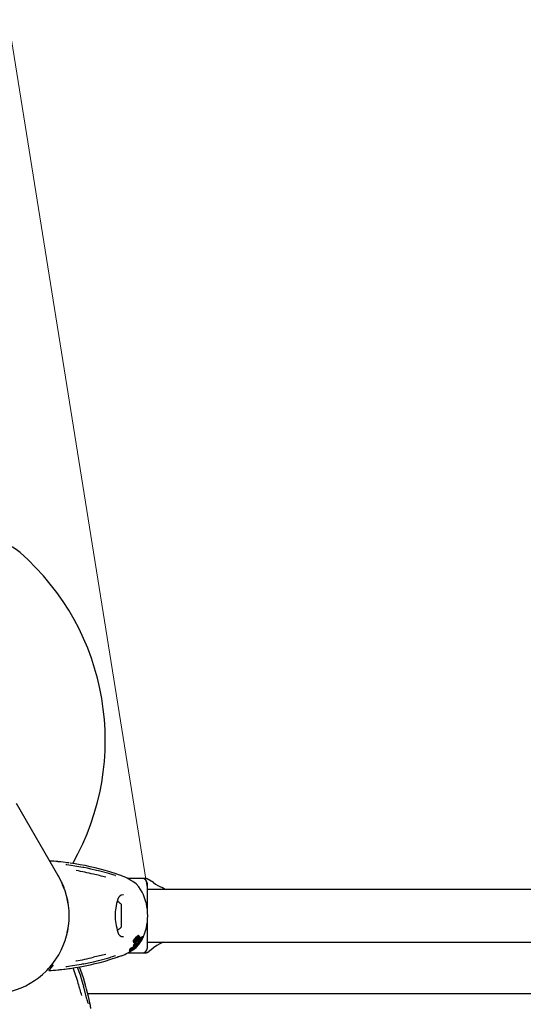
# Model space of a CAD drawing. Units: centimetres. Extents: x 5.3 to 15.7, y 5.7 to 15.8.
# Drawn here: x 9.1 to 9.3, y 12 to 12.5 of the extents above; entities that cross this region are included whole.
import ezdxf

# ---------------------------------------------------------------- set-up
doc = ezdxf.new("R2010")
doc.units = ezdxf.units.CM
doc.styles.add('SLDTEXTSTYLE0', font='TXT', dxfattribs={"width": 0.75})
doc.dimstyles.new('SLDDIMSTYLE1', dxfattribs={"dimtxt": 0.15875, "dimasz": 0.08, "dimexe": 0, "dimexo": 0.0625, "dimgap": 0.0396875, "dimtad": 2, "dimdec": 0, "dimlfac": 100, "dimrnd": 1e-09, "dimzin": 12, "dimdsep": 46, "dimtxsty": 'SLDTEXTSTYLE0', "dimblk1": 'DOT', "dimblk2": 'DOT', "dimsah": 1, "dimcen": 0.09, "dimse1": 1, "dimse2": 1, "dimadec": 0, "dimazin": 3, "dimtfac": 1, "dimtdec": 0, "dimtofl": 0, "dimtmove": 0, "dimatfit": 3, "dimldrblk": 'DOT', "dimfxl": 0, "dimfrac": 2, "dimtolj": 1, "dimtzin": 12, "dimarcsym": 0})
doc.dimstyles.new('SLDDIMSTYLE6', dxfattribs={"dimtxt": 0.15875, "dimasz": 0.25, "dimexe": 0, "dimexo": 0.0625, "dimgap": 0.0396875, "dimtad": 2, "dimdec": 0, "dimlfac": 100, "dimrnd": 1e-09, "dimzin": 12, "dimdsep": 46, "dimtxsty": 'SLDTEXTSTYLE0', "dimsah": 1, "dimcen": 0, "dimadec": 0, "dimazin": 3, "dimtfac": 1, "dimtdec": 0, "dimtofl": 0, "dimtmove": 0, "dimatfit": 3, "dimfxl": 0, "dimfrac": 2, "dimtolj": 1, "dimtzin": 12, "dimarcsym": 0})

# ---------------------------------------------------------------- blocks, each defined once
blk = doc.blocks.new('_Dot')
at = {"color": 0, "linetype": 'ByBlock', "lineweight": -2}
blk.add_line((-0.5, 0), (-1, 0), dxfattribs=at)
at = {"color": 0, "linetype": 'ByBlock', "const_width": 0.5}
blk.add_lwpolyline([(-0.25, 0, 1), (0.25, 0, 1)], format="xyb", close=True, dxfattribs=at)
blk = doc.blocks.new('_D_2')
at = {"color": 7, "linetype": 'Continuous', "lineweight": 0}
blk.add_line((13.34998581935761, 15.55087587347067), (7.126247703675773, 15.55087587347067), dxfattribs=at)
at = {"color": 7, "linetype": 'Continuous', "lineweight": 18, "xscale": 0.08, "yscale": 0.08, "rotation": 180.0000000000004}
blk.add_blockref('_Dot', (7.126247703675773, 15.55087587347067), dxfattribs=at)
at = {"color": 7, "linetype": 'Continuous', "lineweight": 18, "xscale": 0.08, "yscale": 0.08}
blk.add_blockref('_Dot', (13.34998581935761, 15.55087587347067), dxfattribs=at)
at = {"color": 7, "linetype": 'Continuous', "lineweight": 18, "insert": (10.06216884435704, 15.7555153538764), "char_height": 0.15875, "attachment_point": 1, "style": 'SLDTEXTSTYLE0'}
blk.add_mtext('622', dxfattribs=at)
blk = doc.blocks.new('_D_3')
at = {"color": 7, "linetype": 'Continuous', "lineweight": 0}
blk.add_line((5.513146264922661, 7.901442756439993), (5.513146264922661, 14.14056072117583), dxfattribs=at)
at = {"color": 7, "linetype": 'Continuous', "lineweight": 18, "xscale": 0.08, "yscale": 0.08}
for p, rotation in [((5.513146264922661, 14.14056072117583), 90.0000000000004), ((5.513146264922661, 7.901442756439993), 270.0000000000004)]:
    blk.add_blockref('_Dot', p, dxfattribs=dict(at, rotation=rotation))
at = {"color": 7, "linetype": 'Continuous', "lineweight": 18, "insert": (5.308506784516931, 10.84505382164826), "char_height": 0.15875, "attachment_point": 1, "rotation": 90.00000000000041, "style": 'SLDTEXTSTYLE0'}
blk.add_mtext('624', dxfattribs=at)
blk = doc.blocks.new('_D_12')
at = {"color": 7, "linetype": 'Continuous', "lineweight": 0}
blk.add_line((8.836409984888938, 13.85719000557805), (9.125673107459981, 12.04715800422547), dxfattribs=at)
at = {"color": 7, "linetype": 'Continuous', "lineweight": 18}
blk.add_solid([(8.836409984888938, 13.85719000557805), (8.836363340365565, 13.60401023185138), (8.915360918166005, 13.61663491805198)], dxfattribs=at)
at = {"color": 7, "linetype": 'Continuous', "lineweight": 18, "insert": (9.155538335327822, 13.14957639515882), "char_height": 0.15875, "attachment_point": 1, "rotation": 279.07972104482485, "style": 'SLDTEXTSTYLE0'}
blk.add_mtext('183', dxfattribs=at)

msp = doc.modelspace()

# ---------------------------------------------------------------- linework, layer by layer
at = {"color": 7, "linetype": 'Continuous', "lineweight": 25}
for p, q in [((9.075217936658154, 12.05438300422542), (9.051094984972517, 12.09616518217347)), ((9.089508341411458, 12.0595808245362), (9.088871605259797, 12.05970347343189)), ((9.108537630543106, 12.05577933951855), (9.104361828101494, 12.05712750696705)), ((9.078563828273566, 12.04716322271091), (9.077433481684134, 12.04985200304794)), ((9.12267310745995, 12.05335800422544), (9.11443823483505, 12.05335800422544)), ((9.12276984020917, 12.04566994772571), (9.120881660610019, 12.04857445656609)), ((9.124637209075077, 12.05335800422543), (9.12267310745995, 12.05335800422543)), ((9.129181231670405, 12.05104391263358), (9.125637209075078, 12.053090055033)), ((9.12567310745995, 12.03521047941372), (9.12567310745995, 12.05035800422544)), ((9.13591182246686, 12.04715800422544), (9.134143812005462, 12.04817876554126)), ((9.112145055203316, 12.04399667404868), (9.111917233557392, 12.04399576945517)), ((9.94777310745995, 12.04715800422544), (9.12567310745995, 12.04715800422544)), ((9.080649784176316, 12.03895870806076), (9.08011566190476, 12.04179588359562)), ((9.110673107459949, 12.03865800422544), (9.110673107459949, 12.03503637721326)), ((9.110673107459949, 12.03503637721326), (9.110673107459949, 12.02565800422544)), ((9.12567310745995, 12.01395800422544), (9.12567310745995, 12.02929298345636)), ((9.080115661904758, 12.02252012485525), (9.080649784176318, 12.02535730039012)), ((9.11830809798291, 12.01874394441268), (9.119744058754872, 12.02034372786603)), ((9.118603383096634, 12.01874394441268), (9.120004221673275, 12.02034372786603)), ((9.11869318530969, 12.01842367477642), (9.120235363090408, 12.02016590308966)), ((9.11930896209055, 12.01796391628491), (9.121245811884773, 12.02028474961765)), ((9.120255860234, 12.0208370602171), (9.120444094137046, 12.02088800577639)), ((9.120692882869207, 12.02089326684233), (9.120444094137046, 12.02089326684233)), ((9.120820741528386, 12.02007730353883), (9.120998018803125, 12.02028474961765)), ((9.121245811884773, 12.02028474961765), (9.120998018803125, 12.02028474961765)), ((9.121245811884773, 12.02028474961765), (9.121407819748008, 12.02007584163832)), ((9.122617051332785, 12.02016893633393), (9.122574740761983, 12.0201277419224)), ((9.122887736367014, 12.02018933594082), (9.122653944193804, 12.02018933594082)), ((9.122783740056493, 12.02009888765034), (9.122809074813365, 12.0201277419224)), ((9.117639930936207, 12.01501858915667), (9.118014716006053, 12.01501858915667)), ((9.118571065746645, 12.01670318395447), (9.117640696122535, 12.01506822831152)), ((9.11774410272191, 12.01704602765844), (9.117726587267992, 12.01706893590464)), ((9.118075246782553, 12.01704602765844), (9.11774410272191, 12.01704602765844)), ((9.117794704008759, 12.01750732604), (9.118116908458541, 12.01750732604)), ((9.118943677256182, 12.01680046932467), (9.118014599085607, 12.01506822831152)), ((9.118075246782553, 12.01704602765844), (9.118057694189979, 12.01706893590464)), ((9.118645787423034, 12.01752313850887), (9.118075246782553, 12.01704602765844)), ((9.118346890258113, 12.01723732613713), (9.118434933539291, 12.01734681333823)), ((9.1183853484875, 12.01670318395447), (9.118709006641591, 12.01670318395447)), ((9.120174029041147, 12.01995516971759), (9.118587584664047, 12.01821294140436)), ((9.118637948944897, 12.01753321709906), (9.118645787423034, 12.01752313850887)), ((9.118765900040254, 12.01504992516354), (9.118724869451638, 12.01555173124908)), ((9.119060211287138, 12.01555173124908), (9.118724869451638, 12.01555173124908)), ((9.118747891584992, 12.01467040893361), (9.118737521884785, 12.0146705876434)), ((9.118747891584992, 12.01466943617072), (9.119097965688699, 12.01466943617072)), ((9.119108841160486, 12.01504992516354), (9.118765900040254, 12.01504992516354)), ((9.120432782714634, 12.01995516971759), (9.118885417774166, 12.01821294140436)), ((9.119060211287138, 12.01555173124908), (9.122150139464338, 12.01872829281078)), ((9.119108841160486, 12.01504992516354), (9.119060211287138, 12.01555173124908)), ((9.1190979656887, 12.01467040420241), (9.119087882885916, 12.0146705876434)), ((9.119216553778239, 12.01510272764312), (9.119108841160486, 12.01504992516354)), ((9.119464157365115, 12.01489293409902), (9.11912774125864, 12.01489293409902)), ((9.11913533003694, 12.01739078456422), (9.119198379801208, 12.01744619174181)), ((9.120582904406351, 12.01970214090962), (9.11916461905526, 12.01810241629347)), ((9.119198379801208, 12.01744619174181), (9.121311508453958, 12.01986416529086)), ((9.11970379481398, 12.01548217476801), (9.119216553778239, 12.01510272764312)), ((9.121407819748008, 12.02007584163832), (9.119358732897561, 12.01765786808927)), ((9.119680815787227, 12.0152329835773), (9.119383813014426, 12.0152329835773)), ((9.120272294496916, 12.01789275597727), (9.11938400915161, 12.01728371349005)), ((9.11959472814751, 12.0152588863404), (9.119417074273478, 12.0152588863404)), ((9.11949623512891, 12.01744619174181), (9.121559152418419, 12.01986416529086)), ((9.11959472814751, 12.0152588863404), (9.122334880559224, 12.01806536191749)), ((9.12222039762916, 12.01852223971107), (9.119671628916953, 12.01580478481677)), ((9.119671628916953, 12.01580478481677), (9.11970379481398, 12.01548217476801)), ((9.119684590035916, 12.01567479039387), (9.122082833726374, 12.01806536191749)), ((9.119773609632988, 12.01521928744371), (9.1197991844611, 12.01516327887693)), ((9.122368678094462, 12.01785371152348), (9.119862379809927, 12.01526758125837)), ((9.121695412926764, 12.01965616568232), (9.120272294496916, 12.01789275597727)), ((9.120881660610019, 12.01574155188478), (9.12202259614066, 12.01749660597844)), ((9.121559152418419, 12.01986416529086), (9.121311508453958, 12.01986416529086)), ((9.121559152418419, 12.01986416529086), (9.121695412926764, 12.01965616568232)), ((9.122150139464338, 12.01872829281078), (9.121960853293338, 12.01872829281078)), ((9.122334880559224, 12.01806536191749), (9.122082833726374, 12.01806536191749)), ((9.122150139464338, 12.01872829281078), (9.12222039762916, 12.01852223971107)), ((9.122334880559224, 12.01806536191749), (9.122368678094462, 12.01785371152348)), ((9.122346210729797, 12.01799440896045), (9.12276984020917, 12.01864606072517)), ((9.12282923905869, 12.01998084509908), (9.122807573315326, 12.01994425552582)), ((9.12567310745995, 12.01715800422544), (9.94777310745995, 12.01715800422544)), ((9.110952688749734, 12.00938037490402), (9.110985575232004, 12.00938768287359)), ((9.11443293986463, 12.01095800422544), (9.12267310745995, 12.01095800422544)), ((9.115345974622377, 12.01218535823717), (9.11582124852282, 12.01218535823717)), ((9.115590085919127, 12.012521796899), (9.116060338949259, 12.012521796899)), ((9.115611096333765, 12.01291819261756), (9.116078406059398, 12.01291819261756)), ((9.115785616176195, 12.01282129035823), (9.116251795078231, 12.01282129035823)), ((9.115842020296355, 12.01218832525579), (9.115942236838157, 12.01221354936237)), ((9.116398765005194, 12.01246052805225), (9.116399957958246, 12.01246201371755)), ((9.116671651154236, 12.01250121634212), (9.116441686295637, 12.01250121634212)), ((9.116645295952273, 12.01262886412133), (9.116740742847245, 12.01262886412133)), ((9.116685823875983, 12.01294595926473), (9.116758318056254, 12.01297050709313)), ((9.116797448365341, 12.01369929692316), (9.11669381271325, 12.0136362209067)), ((9.116956967301656, 12.01286169774772), (9.116765412608274, 12.01286169774772)), ((9.117259811180714, 12.0133954949975), (9.116809822735975, 12.0133954949975)), ((9.116992200976238, 12.01346647865407), (9.11683755353685, 12.01340719360327)), ((9.117286439178908, 12.01340719360327), (9.11683755353685, 12.01340719360327)), ((9.117190459914147, 12.01317438281633), (9.116951670442662, 12.01317438281633)), ((9.116992200976238, 12.01346647865407), (9.117488996099482, 12.01366589502831)), ((9.117057515099743, 12.01332518284635), (9.117259811180714, 12.0133954949975)), ((9.117107802895049, 12.01325487373292), (9.117104198801105, 12.01325310050641)), ((9.117159260447472, 12.01316571363072), (9.117131687910812, 12.0131562691485)), ((9.117259811180714, 12.0133954949975), (9.117286439178908, 12.01340719360327)), ((9.117711080265591, 12.0131031504391), (9.117271530954659, 12.0131031504391)), ((9.1172797821194, 12.01296400371264), (9.117307331514603, 12.01297465149306)), ((9.117286439178908, 12.01340719360327), (9.117902815850684, 12.01366589502831)), ((9.117307331514603, 12.01297465149306), (9.117437591636959, 12.01302349955194)), ((9.117343583440524, 12.01286032176878), (9.117340327188927, 12.01285872699899)), ((9.117441765805125, 12.01271095517444), (9.11826558045413, 12.01332089268093)), ((9.117462946657911, 12.01319508532305), (9.117457447706151, 12.01319267290411)), ((9.117746641455943, 12.01332370124611), (9.117462946657911, 12.01319508532305)), ((9.117902815850684, 12.01366589502831), (9.117488996099482, 12.01366589502831)), ((9.117996115736172, 12.0137029653007), (9.117588438015613, 12.0137029653007)), ((9.117631668324032, 12.01348482483102), (9.117615016146322, 12.01347786431723)), ((9.117944937839024, 12.01348107987747), (9.117622708980821, 12.01348107987747)), ((9.117666053565598, 12.01334990274506), (9.117944937839024, 12.01348107987747)), ((9.117725375980115, 12.01329191902089), (9.118134053860762, 12.01329191902089)), ((9.11816404649026, 12.01358980081847), (9.117854028776557, 12.01358980081847)), ((9.118288318002046, 12.01342332582621), (9.117959129786737, 12.01342332582621)), ((9.11801486668862, 12.01388124944371), (9.118403957047432, 12.01388124944371)), ((9.118069821773258, 12.01347682847302), (9.118145296548603, 12.01347682847302)), ((9.118117223199713, 12.01349876978495), (9.118118107336622, 12.01350046541042)), ((9.118613098801635, 12.01387488230876), (9.118232017113685, 12.01387488230876)), ((9.11862751168235, 12.01355836682638), (9.118351328478862, 12.01355836682638)), ((9.11877838131112, 12.01414357510305), (9.118408428595865, 12.01414357510305)), ((9.118484703629036, 12.01390925631751), (9.118431555655189, 12.01388740515575)), ((9.118885928423657, 12.01395665416189), (9.118570460075622, 12.01395665416189)), ((9.118693323241038, 12.0138739443721), (9.11861657683189, 12.0138739443721)), ((9.12267310745995, 12.01095800422543), (9.124637209075079, 12.01095800422543)), ((9.125637209075078, 12.01122595341786), (9.126461099558657, 12.01170162681034)), ((9.085267493258478, 12.00643647081075), (9.084987658867878, 12.00637525984256)), ((9.089212684841687, 12.00468112604062), (9.089507831155215, 12.00474035156215)), ((9.095016946261861, 12.00590544762714), (9.09781537000421, 12.0065805816601)), ((9.104361828101494, 12.00718850148383), (9.108537630543106, 12.00853666893232)), ((9.086864578653097, 12.00015607474159), (9.08665243245181, 12.00076881496476)), ((9.981680551645693, 11.98770800422545), (9.091765663274183, 11.98770800422545)), ((9.093087045436667, 11.98177547052128), (9.092166691474812, 11.98606590524115))]:
    msp.add_line(p, q, dxfattribs=at)
at = {"color": 7, "linetype": 'Continuous', "lineweight": 25, "flags": 128}
for points in [[(9.08114452335922, 12.06221538895059), (9.08021236813197, 12.06234193592957), (9.077751018832641, 12.06263764184612), (9.076381307271216, 12.06278810924354), (9.075453584431287, 12.06288523973499), (9.074911746827494, 12.06294289158156), (9.074831632803933, 12.06295231703918), (9.074819478316384, 12.06295388153348), (9.074819918264, 12.06295381819129)], [(9.088871605259797, 12.05970347343189), (9.087879432442076, 12.05989458697257), (9.08443567847385, 12.06049402082796), (9.082353996206326, 12.06082831378397), (9.080878460428961, 12.06106029007766), (9.079918547954604, 12.0612187043077), (9.079609845315813, 12.06127587054937), (9.079514495853628, 12.06129571797259), (9.079468828608428, 12.06130630208385), (9.079466358560044, 12.06130692073894)], [(9.093542784270706, 12.05874511974603), (9.091507901668, 12.05920811908706), (9.089509698968811, 12.05959209689455)], [(9.076992811617954, 12.05090023464357), (9.076717272874935, 12.05155566472248), (9.07482541907323, 12.05504940762768)], [(9.09781607515963, 12.05773632147589), (9.096776988901063, 12.05800923718916), (9.093542784270706, 12.05874511974603)], [(9.097817170499876, 12.0577417269101), (9.097820443696008, 12.0577379318753), (9.09782228686117, 12.05771877132075)], [(9.104975458439739, 12.05577933951855), (9.103693423545996, 12.0561462951768), (9.09782228686117, 12.05771877132075)], [(9.110829531892154, 12.05497789022396), (9.11082954191192, 12.05497789053857), (9.110816336379832, 12.05498236932955), (9.110780315393097, 12.0549948398437), (9.110689587790946, 12.05502680768999), (9.110494291378197, 12.05509637087805), (9.110047254904702, 12.05525583159884), (9.109235639582197, 12.05554080247587), (9.10821519179392, 12.05588868142191)], [(9.07676454338571, 12.051443221317), (9.077006607058227, 12.05094753184513), (9.0771597181354, 12.05060582733508)], [(9.07719981397523, 12.05051634374214), (9.077560310342268, 12.0497118086507), (9.077959638336628, 12.04875220567868), (9.07816226154216, 12.04823949012127), (9.078147343437152, 12.04827754464452)], [(9.120881660610019, 12.04857445656609), (9.11927238142954, 12.05024586855743), (9.117441765805125, 12.05160505327643)], [(9.122783740056493, 12.02009888765034), (9.121230625165202, 12.01857691745008), (9.119314216347881, 12.0171706611774)], [(9.120345757753887, 12.02029664396119), (9.120339092258067, 12.02024360382489), (9.120333386254131, 12.02022461735978)], [(9.120440149152245, 12.02038222401737), (9.120500974958546, 12.02040853408382), (9.120562055680459, 12.02039456583163), (9.120573263397889, 12.02038438932619)], [(9.120506903899201, 12.0208370602171), (9.120711040710946, 12.02089284067983), (9.120803883531147, 12.02086772727287), (9.120877872712539, 12.02081102768274)], [(9.122574740761983, 12.0201277419224), (9.120982657906206, 12.01858793543898), (9.120627386099436, 12.01833275588517)], [(9.122617051332785, 12.02016893633393), (9.122623354848326, 12.02017385638502), (9.122653944193802, 12.02018665673179)], [(9.122809074813365, 12.0201277419224), (9.12285725950769, 12.02017384928294), (9.12289280201435, 12.02018880839661), (9.122899774013929, 12.02017608450189)], [(9.117640696122535, 12.01506822831152), (9.117621505743129, 12.01503497388998), (9.117625823249064, 12.01502095562277), (9.117639930936207, 12.01502019482984)], [(9.117794704008759, 12.017507350213), (9.117754670779469, 12.01750915748563), (9.117717671934624, 12.01751484510897)], [(9.118014599085607, 12.01506822831152), (9.117996248000772, 12.01502999022203), (9.118005687714298, 12.01501927376454), (9.11803299187914, 12.01502164626352), (9.11805175383327, 12.01502734569413)], [(9.118340714555139, 12.01519126681595), (9.121563480160214, 12.01815763084309), (9.122807573315326, 12.01994425552582)], [(9.118587584664047, 12.01821294140436), (9.11842941503051, 12.01807890372884), (9.118427424388475, 12.01807752335879)], [(9.118602346129276, 12.0179955700582), (9.11852803092796, 12.0179693291884), (9.118463098422987, 12.01797582558384), (9.118441725036606, 12.0179923041449)], [(9.118512456609624, 12.01350367533341), (9.119245012368262, 12.01404604640356), (9.120881660610019, 12.01574155188478)], [(9.118587104492322, 12.01753108238608), (9.118867711138881, 12.01782221226651), (9.119014703376346, 12.01796391628491)], [(9.119195787650174, 12.0146925350665), (9.119134431588884, 12.01467483267746), (9.11910820923592, 12.01467021783693)], [(9.119301802336533, 12.01511233090906), (9.119531017642231, 12.01519880672352), (9.119680815787227, 12.01521145336483)], [(9.119862379809927, 12.01526758125837), (9.119822462857671, 12.01529110150815), (9.119758455270798, 12.01529473023964), (9.11959472814751, 12.0152588863404)], [(9.135003498543616, 12.01715800422544), (9.134234335785864, 12.01686126276423), (9.132750708914648, 12.01613671534674), (9.131081965872719, 12.01515158318044), (9.129267429247607, 12.01390903052394), (9.127593681607001, 12.01263321322316), (9.126800385947375, 12.01199198371471), (9.126432759206589, 12.01168773745474), (9.126457323534193, 12.01170816707656)], [(9.108672503463941, 12.00858260414967), (9.109067718333684, 12.00871687103181), (9.109987447936094, 12.00903890041074), (9.110657167224396, 12.00927769162914), (9.110781333901782, 12.00932152248733), (9.110824600450627, 12.0093364540134), (9.110829552937231, 12.00933812031859)], [(9.112961643518263, 12.01016649999909), (9.112902186412192, 12.01013557712613), (9.11375878212508, 12.01058739101824), (9.11496326686014, 12.01124954755), (9.11650442887725, 12.01214260393771), (9.117441765805125, 12.01271095517444)], [(9.115333206929305, 12.01221459192864), (9.11532628228565, 12.01218792182614), (9.115345974622377, 12.01218807472351)], [(9.115465495132145, 12.01303640479064), (9.11550692266598, 12.01292945277732), (9.115611096333765, 12.01292913853354)], [(9.115573060320335, 12.01253321957134), (9.115574740151596, 12.0125233760694), (9.115590085919127, 12.01252351989582)], [(9.115844975404134, 12.012521796899), (9.115818106162266, 12.01250814926462), (9.115669582653439, 12.01242934656424)], [(9.116066987070598, 12.01282129035823), (9.116018820313124, 12.01279716509317), (9.11579380327913, 12.01267772802938)], [(9.1158083016929, 12.01221459192864), (9.115801655286901, 12.01218792455732), (9.11582124852282, 12.01218811905696)], [(9.115933181633853, 12.01303640479064), (9.115974904784709, 12.01292946936222), (9.116172695752049, 12.01292911593614), (9.116470027197959, 12.01300430813998)], [(9.11669094546348, 12.01389953852658), (9.116582797355456, 12.01383874522258), (9.116237393426198, 12.0136362209067)], [(9.116614239473959, 12.01248529132742), (9.116505711749435, 12.0124540672463), (9.116402863601369, 12.01243787678697), (9.116393343467132, 12.0124522380148), (9.116398765005194, 12.01246052805225)], [(9.116673245200897, 12.0124990458212), (9.116673618267226, 12.01250099409981), (9.11666888129345, 12.01250084030502), (9.116639050288478, 12.01249277161708), (9.116614239473959, 12.01248529132742)], [(9.117057515099743, 12.01332518284635), (9.11681879501646, 12.01326111171176), (9.116658390681545, 12.01325087820585), (9.116616015548033, 12.01330595880458), (9.1166202600232, 12.01332132062701)], [(9.1166202600232, 12.01332132062701), (9.116725608190784, 12.01345663803119), (9.116878042451962, 12.01358775537013)], [(9.11669094546348, 12.01389953852658), (9.117011102258612, 12.01407793290435), (9.117340900097043, 12.01426159731846)], [(9.117179959153319, 12.01313214497542), (9.1170448127704, 12.01307076522765), (9.116771778617993, 12.01294143562636)], [(9.116958749231767, 12.01285962633158), (9.116958746396417, 12.01286149614507), (9.116955055973055, 12.01286147920509), (9.116938252417473, 12.01285702509875), (9.11687167484867, 12.01283455755878)], [(9.117260311381441, 12.0138606199823), (9.116953061443178, 12.01364505051457), (9.116878042451962, 12.01358775537013)], [(9.117000878810712, 12.01299153731008), (9.117049120382493, 12.01301410973385), (9.117208745206305, 12.01308475922661)], [(9.11714962422513, 12.01314094221687), (9.117165481776617, 12.01315053928324), (9.117167759922697, 12.01315197896325)], [(9.117179959153319, 12.01313214497542), (9.11742601827872, 12.01324168441493), (9.117666053565598, 12.01334990274506)], [(9.117457447706151, 12.01319267290411), (9.117335063640915, 12.01313968595827), (9.117208745206305, 12.01308475922661)], [(9.117306048708098, 12.0129182673412), (9.117336324035334, 12.0129244312711), (9.117337289861464, 12.01292432097213)], [(9.117342432901443, 12.01292373362835), (9.117342579872936, 12.01291715425368), (9.117342169002915, 12.01291659239056), (9.117342114617399, 12.01291652077623), (9.11734208674175, 12.01291648465674), (9.11734194927618, 12.01291632833544), (9.11734100197097, 12.01291552695536), (9.11733843266408, 12.01291379898508), (9.117331639333067, 12.01290980166492), (9.117315838278289, 12.01290124612142)], [(9.117437591636959, 12.01302349955194), (9.11756613346242, 12.01306789903604), (9.117709660194835, 12.01310311341457), (9.117728902245007, 12.0130965971835), (9.117725272606142, 12.01308648710667)], [(9.117879850230395, 12.0137029653007), (9.11791493401025, 12.01372647640665), (9.118003801615314, 12.01377988199812)], [(9.117902815850684, 12.01366589502831), (9.117962570987658, 12.01369248156847), (9.11798648581236, 12.01370096871356), (9.11800071804643, 12.01370256124303), (9.118002749984282, 12.01369560080529), (9.118001888867656, 12.01369315651347)], [(9.11801486668862, 12.0138812554927), (9.118014838365038, 12.01388124944931), (9.118005765265488, 12.01388655989074), (9.118006614130653, 12.01389043477277)], [(9.118297777466061, 12.01342201623144), (9.118345069430816, 12.01342484970552), (9.118388130675765, 12.01344032534937), (9.118449175101272, 12.01347008114076), (9.118571077130765, 12.01353479515231), (9.11860602905919, 12.01355138764329), (9.118623918624905, 12.01355772727386), (9.118632160694643, 12.01355745352536), (9.118629453825802, 12.01354675442083), (9.118611117605, 12.01352610896612), (9.118577959392804, 12.01349870514504), (9.118519344045051, 12.01345714005961), (9.118449725814388, 12.01341277731611), (9.118381748103022, 12.0133744567334), (9.118303001828455, 12.01333573801065), (9.118241102933892, 12.0133111822717), (9.118137243667077, 12.01329195548202), (9.118111072644048, 12.0132941945993), (9.118099715564709, 12.01330085344157), (9.118104295068976, 12.0133167579909), (9.118118596472048, 12.0133298305561), (9.118142577234444, 12.01334719256479), (9.11818115252997, 12.01337201015939), (9.11821080897762, 12.01338934039467), (9.118239570204727, 12.01340450497174), (9.118265833043324, 12.013416652725), (9.118283667623432, 12.01342260910362), (9.118297777466061, 12.01342201623144)], [(9.118261633649274, 12.01350891712743), (9.118228730830799, 12.01349569799473), (9.118155578018703, 12.0134777147264), (9.118115949319499, 12.0134845231743), (9.118117223199713, 12.01349876978495)], [(9.118403957047432, 12.01388155256698), (9.118402596936024, 12.01388126414037), (9.118394627587868, 12.01388751440845), (9.118395329369463, 12.01389043477277)], [(9.118395084853704, 12.01377988199812), (9.11843952338716, 12.01380549365318), (9.118494554758112, 12.01383343650988), (9.11856498876364, 12.01386269206833), (9.118614780656467, 12.01387486184537), (9.118620058998339, 12.01387216570695), (9.118619763524208, 12.01387076466985)], [(9.118777027042338, 12.01414339796916), (9.118783738289435, 12.01414116011279), (9.118780865136532, 12.01413314198539), (9.118767826442761, 12.01411792107525), (9.118743198376125, 12.01409610452327), (9.118737244668994, 12.0140913772753)], [(9.089509073870012, 12.00473174512854), (9.093978681074285, 12.00565496084318), (9.095016946261861, 12.00590544762714)], [(9.097817110975013, 12.00657427424466), (9.097820443696008, 12.00657807657557), (9.09782228686117, 12.00659723713013)], [(9.09782228686117, 12.00659723713013), (9.103693423545995, 12.00816971327407), (9.104975458439739, 12.00853666893232)], [(9.067445046738003, 12.00003379299781), (9.06837390888303, 12.00094856223622), (9.069582174103607, 12.00222455418143)], [(9.07492807219854, 12.00138275048647), (9.074875066627449, 12.00137133894657), (9.074840625593108, 12.00136535660441), (9.074824715036105, 12.00136288076076), (9.074819549497668, 12.00136213499035), (9.074823784498784, 12.00136269360545), (9.074845080818308, 12.00136534823652), (9.074896469738668, 12.00137138082478), (9.075020699393374, 12.00138516291332), (9.075300146317025, 12.00141483085797), (9.075935216046995, 12.00148086477108), (9.076989745599917, 12.00159311932109), (9.078624338777203, 12.00177765521581), (9.080891672878543, 12.0020620349849), (9.081730764143375, 12.00218372993749)], [(9.08665243245181, 12.00076881496476), (9.086321855224188, 12.00172361860019), (9.085904219516202, 12.00286327180541)], [(9.086844484445214, 12.00016348333824), (9.086865079392046, 12.00016201455297), (9.086869991462033, 12.00015789757465)], [(9.088158063319502, 11.99624427843276), (9.087541591209419, 11.99823803813094), (9.086875019031398, 12.0001605368053)], [(9.08942109074079, 11.99203900236789), (9.089137872646228, 11.9930754337834), (9.088158063319502, 11.99624427843276)], [(9.089408970805307, 11.99202494626121), (9.08942464274972, 11.99203612276635), (9.089426296825065, 11.99204084497492)], [(9.091305959384984, 11.98486040205545), (9.089771274320595, 11.99074052031674), (9.089408970805307, 11.99202494626121)], [(9.09353892066223, 11.97938990108274), (9.093538925944573, 11.97938989256267), (9.093536201925298, 11.97940356828441), (9.093528991213985, 11.97944099863105), (9.093511312379913, 11.97953555496244), (9.093473907661583, 11.97973946821107), (9.093388486459972, 11.98020634351379), (9.093229470817624, 11.98105170843943), (9.093020518928082, 11.98210938162092)]]:
    msp.add_lwpolyline(points, dxfattribs=at)
at = {"color": 7, "linetype": 'Continuous', "lineweight": 25}
for centre, radius, start, end in [((9.036723107460077, 12.22030041271803), 0.02500000000000111, 48.78571661290596, 113.0085012352294), ((8.959463347014667, 12.13209167825482), 0.1422597604452768, 330.4174315139672, 48.78571661290367), ((9.062852403210266, 11.9234973184291), 0.1400000000000003, 85.17422289287867, 87.04769017248204), ((9.074520601401039, 12.06104358318298), 0.001933891082627915, 77.5159460477674, 85.50649938554204), ((9.079997768628656, 12.06381475548466), 0.002564576170658104, 253.205813706384, 259.4764832086867), ((9.06175500095852, 11.91831170951667), 0.1452073253695396, 72.93714349700831, 82.0963300401915), ((9.036723107459936, 12.03215800422542), 0.0444500000000013, 210.0000000000008, 30.00000000000108), ((9.023598438426419, 11.74125296044829), 0.3225793942902584, 77.2166776654079, 78.99803520164548), ((8.55474245245748, 9.786096943487733), 2.33314717235245, 76.43474736337089, 76.61186664678236), ((8.862268437997109, 11.19554395241607), 0.8938374880177136, 74.07513348195069, 74.25455151123184), ((9.107877977087867, 12.05640170794387), 0.001372173630893765, 254.5028589737729, 263.664655727605), ((9.082498871485303, 11.98018961318173), 0.08000000000000046, 67.61482675491877, 69.13494682147797), ((9.081015318530776, 11.9926839663854), 0.06927178748560925, 58.27463632716933, 62.53712531298496), ((9.12267310745995, 12.05035800422544), 0.003000000000000114, 0, 90), ((9.124637209075077, 12.05135800422543), 0.002000000000001772, 59.99999999998889, 90), ((9.14492123073439, 12.0725451155748), 0.02664761233003598, 233.7941331900098, 246.1388653538071), ((9.111942901272444, 12.04090523902072), 0.003133885018818489, 90.291149924293, 168.8985410949378), ((9.094960641212191, 12.03215800422544), 0.03091802331987062, 334.0857936861956, 25.91420631380225), ((9.144423934878363, 12.03059302547455), 0.03719967111370411, 162.926214855397, 170.80509441571), ((9.10346998245995, 12.03215800422544), 0.009702319813613011, 42.06265578171799, 58.27237962559439), ((9.129048164365264, 12.03217935729737), 0.0217837449827736, 168.4613197240602, 191.6386346369356), ((9.148331842233295, 12.03465612976286), 0.04120759717664193, 189.6062537575156, 196.7131198734775), ((9.10346998245995, 12.03215800422544), 0.009702319813611882, 301.8002720982256, 317.9373442182828), ((9.111988359756937, 12.02344337712448), 0.003184369007795099, 191.5400196948666, 272.2580266348949), ((9.121162906463212, 12.01938390924998), 0.001713003384459712, 121.9721093011688, 145.9225312207381), ((9.121409235186736, 12.01941485668017), 0.001684299454646894, 122.3934938370134, 146.5308338877421), ((9.119459920014352, 12.02055935685971), 0.0009354110352377967, 319.7663984791309, 339.0316097140176), ((9.121032913567781, 12.01961597393953), 0.0009687666561760092, 127.7252252610349, 145.4128557012118), ((9.11971605432664, 12.02054841493884), 0.0009303974820935484, 320.3850090493252, 339.6337002787664), ((9.120438432485084, 12.02029111607762), 0.0001639489980050978, 336.0708843512997, 34.67468685720647), ((9.119038341288096, 12.02094932743163), 0.001985232844522206, 321.0802075034915, 343.0695663217269), ((9.120534694647318, 12.02054052066718), 0.0004369728022566713, 337.2028620936785, 38.24662701205423), ((9.122421473833422, 12.02023852107712), 0.0004823581538641458, 327.7102909185002, 352.5627504667389), ((9.126799025576961, 11.99819337247725), 0.01864521351826401, 115.3018658197804, 120.4820422576646), ((9.117933556344347, 12.01775649388152), 0.000372245193147562, 134.0714628224365, 209.0948221842488), ((9.117757316104548, 12.01771533956835), 0.0002043763402406578, 223.1796469603085, 258.8150708638207), ((9.121184735623624, 12.01557441679792), 0.004280297818692463, 132.226630361843, 145.0906897570324), ((9.117868583209166, 12.01717174886268), 0.0001753093028036595, 154.2101770447201, 215.9066288683857), ((9.118537756856849, 12.01689668919051), 0.0008985535300162925, 136.5611202724026, 156.9834527480678), ((9.125973271008029, 12.00105186186804), 0.01556294586150785, 115.3835947961867, 121.9192578793559), ((9.118261630111862, 12.01776111199704), 0.0003774307880852774, 135.8638363797177, 209.4597031559263), ((9.118081723244192, 12.01771403642121), 0.0002032592917036059, 222.9717350513436, 258.5177024756982), ((9.125357725627024, 12.00217675410143), 0.01420283104538591, 117.2186254159746, 121.467695154233), ((9.121405151686144, 12.01573936107181), 0.004108214731657444, 132.999482829038, 146.2134419958944), ((9.118202711026623, 12.01717457032997), 0.0001794115791283244, 155.8330408915043, 216.0706689924741), ((9.11885578068988, 12.01692269119637), 0.0008791651356438694, 137.6879588195818, 158.2816756038979), ((9.118124316740642, 12.0179467480276), 0.0004398162350814809, 259.1148456639926, 280.6564181287198), ((9.117503451064351, 12.01633054675825), 0.001413848980595061, 292.8182115470974, 306.3123838052574), ((9.11870288537953, 12.01689912644443), 0.0004910311177666958, 136.4684346364297, 193.936553677649), ((9.118364062413901, 12.01686493365799), 0.0001613814238105608, 211.3956130719442, 277.5793510883889), ((9.118565421504911, 12.01806025157995), 0.0001411299762708022, 138.8192554397849, 208.780335665811), ((9.11970804367657, 12.01730936493713), 0.001507190738676163, 132.3257110080197, 145.9540684516593), ((9.1190272961186, 12.01690709896109), 0.0004918371764403109, 137.8235806430177, 194.8721031307207), ((9.118718036173124, 12.01690906438335), 0.0002098219252917993, 217.6619337034395, 291.7607578775718), ((9.11800971382988, 12.01906032552406), 0.001218571805177651, 299.0998771463364, 315.9416003626197), ((9.118695633188523, 12.0175769752175), 7.24033486248331e-05, 159.987552489478, 217.1832297739161), ((9.118947490813015, 12.01748366624225), 0.0003409892024542621, 140.0989229253911, 159.7383617602839), ((9.12303040655511, 12.01400382390094), 0.00543428749629302, 133.2205225148727, 143.4860406501952), ((9.117405750871471, 12.01964935702244), 0.002330113468373031, 303.3254093678224, 309.8549799339847), ((9.118745508685514, 12.01467381755743), 8.615180236463498e-06, 107.9259596468626, 202.0187274865803), ((9.11839260639149, 12.01577777531942), 0.001150377006997519, 287.7260380618601, 309.7201388174066), ((9.11985646392099, 12.01608152671595), 0.001235000305248837, 131.4418595203563, 149.1840888409291), ((9.119437762558583, 12.01416162245365), 0.0008650937538203894, 79.96905412567389, 131.765765396936), ((9.116070737330846, 12.02123411035239), 0.004402228049902908, 309.9755601978059, 314.652006398075), ((9.119517927923196, 12.0165155134252), 0.0006410645000377434, 131.0884326272968, 153.6083743452729), ((9.120800428469337, 12.01517572156046), 0.002541089694039062, 131.4007942753654, 133.8801405793982), ((9.119095661007563, 12.01467399495465), 8.491698672313196e-06, 109.1958975435485, 203.6564717092276), ((9.118479882844579, 12.01619332851517), 0.001630896063319401, 292.0773815229764, 307.1222466569955), ((9.120071983627376, 12.01598817360916), 0.001404452953611248, 122.6527532821544, 133.9865662372312), ((9.119264626321787, 12.0172982014726), 0.0001636787167496755, 136.3936807575388, 196.4738700412071), ((9.119173658728982, 12.01733054559351), 0.0001027523655445269, 230.0407304051939, 313.248511923802), ((9.120561767958002, 12.01546984961383), 0.002162687672207498, 122.99604132739, 131.8112709013963), ((9.118653920544219, 12.01567652823585), 0.0009157105660042961, 301.160354401163, 306.5657238195626), ((9.120192755473816, 12.01672427816251), 0.001251872121684182, 131.7760090008085, 146.7270432895953), ((9.118899616881627, 12.01554140416158), 0.0008990527597028728, 289.2339001960948, 302.8978962210973), ((9.119052313582635, 12.01514698001153), 0.0002530908043414082, 305.5461496201284, 312.264332721416), ((9.1186694441039, 12.01827855250636), 0.001173204091964978, 299.3264001536729, 314.8076599308642), ((9.11852805572495, 12.01621064289856), 0.001663581129424527, 301.1233652876314, 307.6625148081409), ((9.118999363653183, 12.01563491531364), 0.000875539443714045, 302.0639539587706, 307.5805641031444), ((9.119388952161545, 12.01513591224169), 0.0002425206288990462, 306.5368961884328, 313.3921904245503), ((9.118503545351363, 12.01627397458424), 0.00172879970101612, 307.0230854340992, 313.9769964289563), ((9.119484113811394, 12.01504029365118), 0.0001077183229095456, 311.5503763804822, 345.5928804218688), ((9.119491514113935, 12.01528223386224), 0.0003298656257548705, 310.0960924528163, 338.8619381737414), ((9.188877464749682, 11.63162270039033), 0.3883799954210859, 102.9304867858304, 103.9917962221023), ((9.13107229010637, 11.92128793518013), 0.0910497986135888, 104.9920459709526, 106.6837924427709), ((9.141973329299327, 11.91670730145054), 0.09772706218556049, 108.5070409751746, 110.0069099183502), ((9.082498871485303, 12.08412639526915), 0.07999999999999928, 290.8650210755223, 292.3858212472255), ((9.116330587397998, 12.01102318348233), 0.001553776652307756, 115.177132003983, 129.9341843825091), ((9.117105540090602, 12.01172242754033), 0.002101495581742691, 114.4002853218296, 141.2988621425502), ((9.116263607379464, 12.01171923035258), 0.001067442592895913, 116.111613556671, 130.30957923365), ((9.116789637895401, 12.01106334217369), 0.00151274477047787, 115.4451152608288, 130.4445881680109), ((9.117548263203734, 12.01177049727089), 0.002052074639462186, 114.6064867544194, 141.9105068608362), ((9.114731107781932, 12.01663885316415), 0.004588043954544332, 285.3060580177341, 289.0418973101652), ((9.11612746915519, 12.01335152713903), 0.0008226225026923491, 264.1289674979006, 306.7492303320893), ((9.116727112471818, 12.01173988218702), 0.001047354614131758, 116.4346747740693, 130.7585305193077), ((9.121004145514364, 12.00355159252786), 0.01012311305025037, 115.5591855251878, 118.7199795742819), ((9.116681720808462, 12.01242896377295), 0.0006130540966319156, 110.2007105433952, 137.9935820085226), ((9.116342513264273, 12.01338133763972), 0.0005544515357771382, 257.8882529390364, 308.2569771905917), ((9.118998158951879, 12.00408939424142), 0.008667091018805168, 108.0178806124652, 108.6398251785367), ((9.121058867474495, 12.00400854334019), 0.009908364923630456, 115.6373595572237, 118.96260362028), ((9.115744584886425, 12.01400171180532), 0.001765724176038233, 288.9265679190809, 295.7899470406854), ((9.117131072739772, 12.01166517232811), 0.001081427308557035, 114.4799063866337, 132.5368815362858), ((9.115587491295043, 12.01439515809198), 0.00218853045711147, 295.0115490431197, 298.3378333071474), ((9.115964744128814, 12.01449140754147), 0.001914515377053813, 290.0034596136791, 295.4003636486011), ((9.116511075419886, 12.01269982534192), 0.0002580919483654815, 296.5209548725282, 308.9278383221576), ((9.117014996139897, 12.01236956559491), 0.0005583733994565796, 116.7333014899288, 133.7587676894858), ((9.116663631789693, 12.01314461380336), 0.0003733855771058826, 264.6491393539388, 303.8610147827815), ((9.120616781436496, 12.00441826763483), 0.009174157702699656, 111.330001668206, 115.7119745428388), ((9.116656049763103, 12.01387068637768), 0.001221596242463001, 271.2621287697647, 304.0661883299701), ((9.11611324253995, 12.01499669412935), 0.002126395148482698, 287.6598721187048, 295.434028166358), ((9.118728259284161, 12.00938039674226), 0.004003021296550065, 115.5640099111339, 119.3892006930275), ((9.115904026479322, 12.01460777453242), 0.002045683700702997, 295.5385467320688, 299.3049641013671), ((9.173171728270237, 11.91980293341982), 0.1095197996434706, 120.4037839710181, 120.9801133448441), ((9.117038698147757, 12.01287102562258), 0.0003075123953492228, 115.8738599896797, 137.2240928010343), ((9.116868236670976, 12.01336628842688), 0.0002917026098459109, 259.0804457385882, 302.6270634735717), ((9.11849280133929, 12.01038000029937), 0.003191069069875705, 115.7950151314218, 119.8500995890118), ((9.116787951589716, 12.01305718951153), 0.0002611571262741268, 296.7020373378598, 310.8441237199315), ((9.11806344861084, 12.01049942272858), 0.00253465261380825, 107.3866251446888, 115.2198472392189), ((9.11699397779075, 12.01328224547491), 0.000489887565829043, 268.768798319759, 304.5711528369289), ((9.115809944012945, 12.01691659584741), 0.003985857977160389, 287.7563960907442, 289.3664265785816), ((9.116228527177807, 12.01474845146991), 0.001852702288333312, 295.511399654946, 299.8125543998854), ((9.122752816608273, 12.00110310182789), 0.01339894549038534, 112.5474314089904, 114.9168682272246), ((9.117181260130339, 12.01314051458839), 3.345112524701164e-05, 69.37992004203454, 131.122145075734), ((9.11711088060138, 12.0132504680102), 0.000113733678226958, 300.0072612279382, 316.2521058543754), ((9.127199987146081, 11.99883194962442), 0.01801827092237365, 120.912103701743, 123.4798894944926), ((9.116251613602246, 12.0149333703205), 0.002293927401115567, 296.4105940306702, 297.6410782490969), ((9.115785975258309, 12.01605948096619), 0.003558196568440728, 295.9605469068337, 300.582224815609), ((9.117657598362399, 12.01336352809622), 0.0003461971760200569, 101.5236002758337, 119.1443933634287), ((9.117334226399501, 12.0135080106942), 0.0005749776261493116, 297.1156619132075, 312.8519911368091), ((9.116927071269876, 12.01527057281783), 0.001919727293420384, 291.5325513062337, 298.5485155524569), ((9.11249582951768, 12.0248177247243), 0.01263659771174058, 294.5523311102802, 295.8861728068609), ((9.117178505405413, 12.01478972149462), 0.001377209293366152, 298.9203311633598, 304.1620553871699), ((9.124552975432486, 12.00011410977865), 0.01491113846959763, 115.9930586514524, 116.3057509450726), ((9.117871253282575, 12.01379451252587), 0.0001653441784284877, 299.1759051831876, 322.1932463514843), ((9.118329098768385, 12.01331802566818), 0.000564915486869016, 99.89549498520522, 125.1580101129928), ((9.118297836971344, 12.01365880155928), 0.0003721084365210453, 120.7518533453859, 141.5019152432652), ((9.106452949929547, 12.03726168231861), 0.02647019694467626, 295.894213793881, 296.1479293668255), ((9.113111796018458, 12.02353550947744), 0.0111553733939687, 296.0914471535327, 296.9297932392282), ((9.11868850975355, 12.01327746943362), 0.0009105260857037892, 108.0067658004126, 129.6448032454542), ((9.11869743986106, 12.0131769270059), 0.0006745170665922718, 116.6317207189603, 142.2582921574962), ((9.11795793362446, 12.0141569759652), 0.0007156912478743922, 295.1092130565518, 300.8909222162965), ((9.117560430206439, 12.01485851474978), 0.001521913817720496, 300.1734362431335, 304.6869587470988), ((9.118679032591096, 12.01367889317415), 0.0003538889174724648, 122.1281569490483, 143.2901689104365), ((9.118350361737164, 12.01373178424878), 0.0001461264626923996, 301.4205493340934, 320.1799108838381), ((9.118419121468587, 12.01365816490412), 4.783587934679523e-05, 335.3422602797566, 357.9215899210948), ((9.118626124172415, 12.01364391241467), 0.0001596896604868042, 166.7115964506764, 175.5041344319809), ((9.116395942346081, 12.01753712316305), 0.004379189094252116, 298.2798799870861, 302.5615226629124), ((9.118248635617185, 12.01444690502981), 0.0005871918290121434, 293.7050684252299, 312.8349099314055), ((9.11904075417173, 12.01335452728789), 0.0008317866015703273, 108.4852821488978, 131.3866494311141), ((9.111176015793076, 12.02728172003435), 0.01537134865509391, 298.6820192144604, 299.2779436587564), ((9.127959056484492, 12.00513393119326), 0.01278690526563851, 137.2043120210262, 137.3549102245128), ((9.11818425538936, 12.01420889252258), 0.0005513599371638492, 315.3157589341344, 322.1742898571346), ((9.11890574334549, 12.0137700621704), 0.0003565678220998863, 128.5871136582053, 136.3223537393974), ((9.120942045973383, 12.01124665376965), 0.003599111086846486, 127.7774533119745, 128.8710925996762), ((9.118901656901276, 12.01363280179127), 0.0003186732782595172, 91.1579931212278, 130.825174844896), ((9.117896383474951, 12.01521648194795), 0.001615850781361367, 302.0079230353984, 306.8243840115824), ((9.118800764246204, 12.01402200589399), 0.000117919668470029, 302.9298563379976, 323.2247273914541), ((9.12267310745995, 12.01395800422544), 0.003000000000000114, 270.0000000000008, 0), ((9.124637209075079, 12.01295800422543), 0.002000000000000668, 270.0000000000008, 299.9999999999933), ((9.026662559938776, 12.03961911487255), 0.05776359317264328, 318.0187369411527, 322.1738263729538), ((9.554337724552157, 9.260295023276228), 2.783522298026727, 99.619217450552, 99.82191318945247), ((9.061737738832655, 12.14608227113318), 0.1452869307040577, 277.9061845545323, 287.0603419082696), ((9.034796591248936, 12.26930574968181), 0.2676750664490619, 280.8072165543024, 282.9917950965029), ((9.104911367694882, 12.00857677555838), 7.56053240846676e-05, 286.7618807134053, 327.9625424794731), ((9.069479534266415, 12.00143771555499), 0.0004012630013658677, 173.9972284350665, 237.6332875258039), ((9.062852403210266, 12.14081869002177), 0.1400000000000003, 272.7647004678975, 274.8257314278634), ((9.058247796135435, 12.1708302344279), 0.1702797101017607, 275.5350658988768, 277.9239005648264), ((9.074520601401138, 12.00327242526715), 0.001933891081874438, 274.4935006132565, 282.4840539541682), ((9.07989179738282, 12.00093323338734), 0.002120530159989592, 100.3487448712077, 107.4254479383363), ((8.709398513913525, 11.87501257710849), 0.3951549887075201, 17.45634533478916, 18.81541138917812), ((8.96228937915832, 11.9566338781273), 0.133170418917215, 12.7683765523909, 20.40327577155034), ((6.850041022148869, 11.32637321111726), 2.33371645626586, 16.4347650378173, 16.61183743364019), ((8.224966755448806, 11.76493315508337), 0.8938374831185089, 14.0751334814513, 14.25455151170907), ((9.093296205577113, 11.9826579313843), 0.001372173632191085, 194.5028589781356, 203.6646557232401)]:
    msp.add_arc(centre, radius, start, end, dxfattribs=at)

# ---------------------------------------------------------------- dimensions: what is measured, and where the dimension line sits
at = {"color": 7, "linetype": 'Continuous', "lineweight": 18}
dim = msp.add_linear_dim(base=(7.126247703675773, 15.55087587347067), p1=(13.34998581935761, 11.87359776403829), p2=(7.126247703675773, 13.26420881179435), dimstyle='SLDDIMSTYLE1', dxfattribs=at)
dim.commit()
dim.dimension.update_dxf_attribs({"geometry": '_D_2', "text_midpoint": (10.23811676151669, 15.55087587347067), "dimtype": 160})
dim = msp.add_linear_dim(base=(5.513146264922664, 7.901442756439993), p1=(8.212029601651158, 14.14056072117583), p2=(9.313723107460008, 7.901442756439993), angle=90.0000000000002, dimstyle='SLDDIMSTYLE1', dxfattribs=at)
dim.commit()
dim.dimension.update_dxf_attribs({"geometry": '_D_3', "text_midpoint": (5.513146264922664, 11.02100173880791), "dimtype": 160})
dim = msp.add_radius_dim(center=(9.125673107459981, 12.04715800422547), mpoint=(8.836409984888938, 13.85719000557805), dimstyle='SLDDIMSTYLE6', override={"dimpost": '<>'}, dxfattribs=at)
dim.commit()
dim.dimension.update_dxf_attribs({"geometry": '_D_12', "text_midpoint": (8.981042546174459, 12.95217500490176), "dimtype": 164})

doc.saveas('drawing.dxf')
